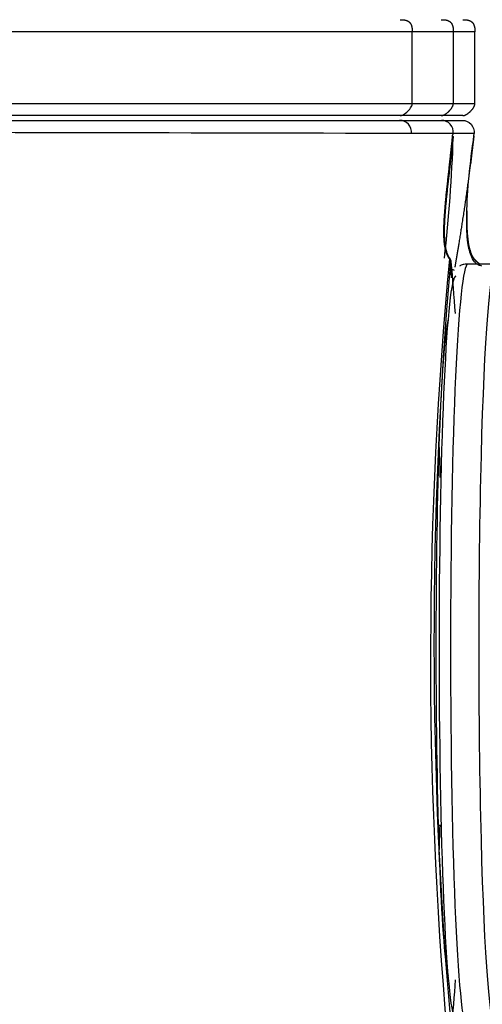
# Model space of a CAD drawing. Units: millimetres. Extents: x -21 to 1246, y -32 to 1954.
# Drawn here: x 784 to 803, y 866 to 907 of the extents above; entities that cross this region are included whole.
import ezdxf

# ---------------------------------------------------------------- set-up
doc = ezdxf.new("R2010")
doc.units = ezdxf.units.MM
doc.layers.add('Default', color=7, linetype='Continuous')
doc.layers.add('DV2_Default', color=7, linetype='Continuous')

# ---------------------------------------------------------------- blocks, each defined once
blk = doc.blocks.new('SE1')
at = {"layer": 'DV2_Default', "color": 7, "linetype": 'Continuous'}
for p, q in [((800.199, 906.157), (741.466, 906.157)), ((800.199, 903.157), (800.199, 906.157)), ((801.914, 906.157), (800.199, 906.157)), ((801.914, 906.157), (801.914, 903.157)), ((802.815, 906.157), (801.914, 906.157)), ((802.815, 903.157), (802.815, 906.157)), ((741.466, 903.157), (800.199, 903.157)), ((800.199, 903.157), (801.914, 903.157)), ((801.914, 903.157), (802.815, 903.157)), ((799.7, 902.657), (741.466, 902.657)), ((801.414, 902.657), (799.7, 902.657)), ((802.315, 902.657), (801.414, 902.657)), ((741.368, 902.457), (799.675, 902.457)), ((799.675, 902.457), (801.417, 902.457)), ((801.417, 902.457), (802.288, 902.457)), ((801.915, 901.907), (800.172, 901.908)), ((801.915, 901.907), (801.875, 901.809)), ((801.875, 901.809), (801.913, 901.785)), ((802.785, 901.906), (801.915, 901.907)), ((802.775, 901.809), (802.785, 901.906)), ((801.829, 896.554), (801.801, 896.548)), ((803.701, 896.462), (802.524, 896.462)), ((802.994, 896.491), (803.003, 896.487)), ((801.286, 873.051), (801.407, 873.051))]:
    blk.add_line(p, q, dxfattribs=at)
for centre, radius, start, end in [((799.675, 901.958), 0.5, 354.3416, 89.9185), ((801.417, 901.957), 0.5, 354.2378, 89.9815), ((756.999, -15714.338), 16616.302, 89.8511328, 90.0538967), ((740.961, 903.674), 60.981, 353.43978, 358.22502), ((977.761, 879.972), 176.796, 174.57897, 185.05966), ((983.177, 880.683), 182.068, 175.00095, 185.07478), ((801.599, 896.547), 0.202, 0.2429, 39.3001), ((801.627, 896.554), 0.202, 0.1312, 39.363), ((599.969, 881.167), 202.41, 4.17121, 4.34042), ((619.179, 880.448), 183.359, 4.36207, 5.03922), ((619.179, 880.448), 183.359, 355.03806, 355.66678)]:
    blk.add_arc(centre, radius, start, end, dxfattribs=at)
for centre, major_axis, start_param, end_param in [((802.524, 880.457), (0, -16.005), 3.141593, 6.283185), ((803.701, 880.457), (0, 16.005), 0, 3.141593), ((802.025, 880.457), (0, 15.505), 0, 3.092328), ((801.825, 880.457), (0, 14), 0.204187, 2.937405), ((800.826, 880.457), (0, 14), -1.038552, -0.905104), ((800.826, 880.457), (0, 14), 4.046697, 4.154939)]:
    blk.add_ellipse(centre, major_axis=major_axis, ratio=0.045363, start_param=start_param, end_param=end_param, dxfattribs=at)
for points, degree, knots in [([(799.7, 906.657), (799.784, 906.657), (799.868, 906.657), (800.053, 906.621), (800.163, 906.511), (800.199, 906.325), (800.199, 906.241), (800.199, 906.157)], 5, [0, 0, 0, 0, 0, 0, 0.5, 0.5, 1, 1, 1, 1, 1, 1]), ([(801.414, 906.657), (801.499, 906.657), (801.583, 906.657), (801.768, 906.621), (801.878, 906.511), (801.914, 906.325), (801.914, 906.241), (801.914, 906.157)], 5, [0, 0, 0, 0, 0, 0, 0.5, 0.5, 1, 1, 1, 1, 1, 1]), ([(802.315, 906.657), (802.399, 906.657), (802.483, 906.657), (802.668, 906.621), (802.779, 906.511), (802.815, 906.325), (802.815, 906.241), (802.815, 906.157)], 5, [0, 0, 0, 0, 0, 0, 0.5, 0.5, 1, 1, 1, 1, 1, 1]), ([(799.7, 902.657), (799.718, 902.657), (799.736, 902.658), (799.78, 902.669), (799.807, 902.68), (799.894, 902.728), (799.962, 902.779), (800.077, 902.895), (800.129, 902.963), (800.176, 903.051), (800.187, 903.077), (800.199, 903.122), (800.199, 903.14), (800.199, 903.157)], 3, [0, 0, 0, 0, 0.125, 0.125, 0.25, 0.25, 0.5, 0.5, 0.75, 0.75, 0.875, 0.875, 1, 1, 1, 1]), ([(801.414, 902.657), (801.456, 902.657), (801.499, 902.657), (801.674, 902.758), (801.813, 902.897), (801.914, 903.073), (801.914, 903.115), (801.914, 903.157)], 5, [0, 0, 0, 0, 0, 0, 0.5, 0.5, 1, 1, 1, 1, 1, 1]), ([(802.315, 902.657), (802.357, 902.657), (802.399, 902.657), (802.575, 902.758), (802.714, 902.897), (802.815, 903.073), (802.815, 903.115), (802.815, 903.157)], 5, [0, 0, 0, 0, 0, 0, 0.5, 0.5, 1, 1, 1, 1, 1, 1]), ([(802.288, 902.457), (802.427, 902.457), (802.565, 902.396), (802.752, 902.189), (802.799, 902.045), (802.785, 901.906)], 3, [0, 0, 0, 0, 0.5, 0.5, 1, 1, 1, 1]), ([(802.775, 901.809), (802.775, 901.809), (802.77, 901.77), (802.75, 901.603), (802.701, 901.195), (802.612, 900.491), (802.5, 899.661), (802.385, 898.857), (802.265, 898.054), (802.16, 897.402), (802.073, 896.879), (802.011, 896.516), (801.98, 896.338)], 5, [0, 0, 0, 0, 0, 0, 0.1830821, 0.3661642, 0.5492463, 0.6407873, 0.7323284, 0.8238694, 0.9154105, 1, 1, 1, 1, 1, 1]), ([(803.111, 896.381), (803.058, 896.392), (802.969, 896.411), (802.808, 896.53), (802.621, 896.834), (802.488, 897.459), (802.45, 899.108), (802.588, 900.415), (802.752, 901.619)], 3, [0, 0, 0, 0, 0.026083, 0.05159, 0.105538, 0.220094, 0.39926, 1, 1, 1, 1]), ([(802.524, 896.462), (802.502, 896.462), (802.459, 896.462), (802.384, 896.456), (802.298, 896.438), (802.213, 896.403), (802.193, 896.38), (802.19, 896.377)], 3, [0, 0, 0, 0, 0.105564, 0.232319, 0.472037, 0.931966, 1, 1, 1, 1])]:
    blk.add_open_spline(points, degree=degree, knots=knots, dxfattribs=at)
for points, degree in [([(801.875, 901.809), (801.83, 901.368), (801.694, 900.094), (801.508, 898.532), (801.307, 897.231), (801.756, 896.675)], 5), ([(801.913, 901.785), (801.865, 901.347), (801.726, 900.079), (801.536, 898.526), (801.336, 897.232), (801.783, 896.681)], 5), ([(802.656, 900.677), (802.683, 900.941), (802.71, 901.192), (802.735, 901.423), (802.757, 901.631), (802.775, 901.809)], 5), ([(802.994, 896.491), (802.737, 896.606), (802.572, 896.944), (802.494, 897.442), (802.477, 898.041), (802.499, 898.68)], 5), ([(802.934, 896.524), (802.843, 896.618), (802.763, 896.703), (802.701, 896.812)], 3), ([(801.96, 896.199), (801.924, 896.209), (801.891, 896.221), (801.863, 896.235)], 3)]:
    blk.add_open_spline(points, degree=degree, dxfattribs=at)

msp = doc.modelspace()

# ---------------------------------------------------------------- block references
at = {"layer": 'Default'}
msp.add_blockref('SE1', (0, 0), dxfattribs=at)

doc.saveas('drawing.dxf')
